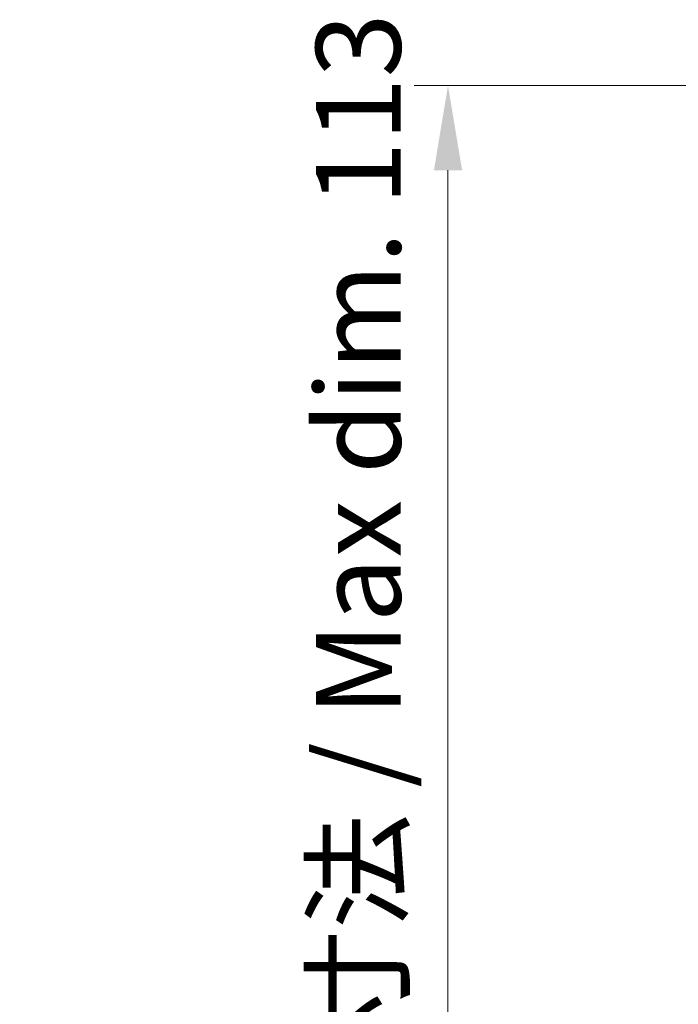
# Model space of a CAD drawing. Units: millimetres. Extents: x 29 to 2190, y 16 to 1000.
# Drawn here: x 1806 to 1874, y 264 to 366 of the extents above; entities that cross this region are included whole.
import ezdxf

# ---------------------------------------------------------------- set-up
doc = ezdxf.new("R2010")
doc.units = ezdxf.units.MM
doc.header["$LTSCALE"] = 2
doc.layers.get('Defpoints').update_dxf_attribs({"lineweight": 25})
doc.layers.add('Dimension (ISO)', color=7, linetype='Continuous', lineweight=18)
doc.layers.add('Dimension (ISO) @ 1', color=7, linetype='Continuous', lineweight=18)
doc.styles.add('Note Text (TK)', font='txt')
doc.dimstyles.new('Default - Method 1b (TK)', dxfattribs={"dimscale": 2, "dimtxt": 2.5, "dimasz": 2.5, "dimexe": 1, "dimexo": 1.5, "dimgap": 1, "dimtad": 1, "dimtoh": 1, "dimrnd": 1e-08, "dimdsep": 46, "dimtxsty": 'Note Text (TK)', "dimcen": 0.09, "dimdle": 5, "dimclrd": 100, "dimclre": 100, "dimclrt": 7, "dimadec": 1, "dimazin": 1, "dimtfac": 1, "dimtmove": 0, "dimatfit": 3, "dimfxl": 0, "dimtolj": 1, "dimlwd": -1, "dimlwe": -1, "dimarcsym": 0})

# ---------------------------------------------------------------- blocks, each defined once
blk = doc.blocks.new('*D30')
at = {"layer": 'Defpoints', "color": 0, "transparency": 16777216}
for p in [(1910.04, 359.35), (1850.38, 246.32), (1910.04, 246.32)]:
    blk.add_point(p, dxfattribs=at)
at = {"layer": 'Dimension (ISO)', "color": 100, "transparency": 16777216}
for p, q in [((1904.79, 359.35), (1846.88, 359.35)), ((1850.38, 350.6), (1850.38, 255.07)), ((1904.79, 246.32), (1846.88, 246.32))]:
    blk.add_line(p, q, dxfattribs=at)
for points in [[(1848.93, 350.6), (1851.84, 350.6), (1850.38, 359.35)], [(1848.93, 255.07), (1851.84, 255.07), (1850.38, 246.32)]]:
    blk.add_solid(points, dxfattribs=at)
at = {"layer": 'Dimension (ISO)', "color": 7, "transparency": 16777216, "insert": (1841.12, 236.41), "char_height": 8.75, "attachment_point": 4, "rotation": 90, "style": 'Note Text (TK)'}
blk.add_mtext('\\A1;\\fＭＳ Ｐゴシック|b0|i0;有効寸法 / Max dim. 113', dxfattribs=at)

msp = doc.modelspace()

# ---------------------------------------------------------------- dimensions: what is measured, and where the dimension line sits
at = {"layer": 'Dimension (ISO) @ 1', "color": 100, "true_color": 0x00ff3f}
dim = msp.add_linear_dim(base=(1850.384, 246.319), p1=(1910.036, 359.35), p2=(1910.036, 246.319), angle=90, text='\\fＭＳ Ｐゴシック|b0|i0;有効寸法 / Max dim. <>', dimstyle='Default - Method 1b (TK)', override={"dimscale": 1, "dimtxt": 8.75, "dimasz": 8.75, "dimexe": 3.5, "dimexo": 5.25, "dimgap": 3.5, "dimtoh": 0, "dimdec": 0, "dimcen": 0.315, "dimtol": 0, "dimlim": 0, "dimtp": 0, "dimtm": 0, "dimtdec": 2, "dimtix": 0, "dimtofl": 0, "dimtmove": 0, "dimatfit": 1}, dxfattribs=at)
dim.commit()
dim.dimension.update_dxf_attribs({"geometry": '*D30', "text_midpoint": (1850.384, 302.834), "dimtype": 160})

doc.saveas('drawing.dxf')
